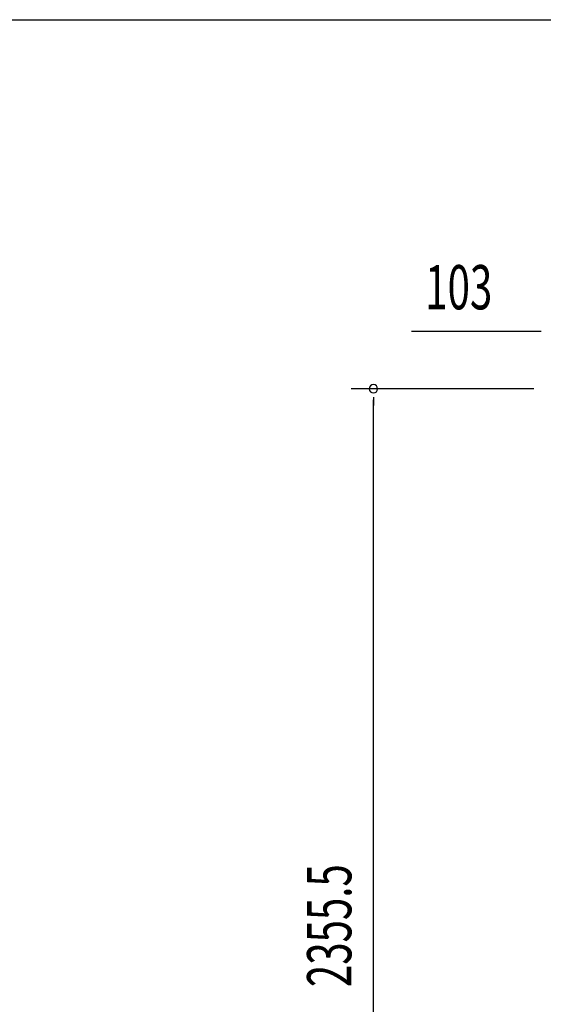
# Model space of a CAD drawing. Extents: x 542 to 20478, y 217 to 14052.
# Drawn here: x 9145 to 10329, y 11827 to 14052 of the extents above; entities that cross this region are included whole.
import ezdxf

# ---------------------------------------------------------------- set-up
doc = ezdxf.new("R2010")
doc.units = 0
doc.header["$LTSCALE"] = 50
doc.header["$MEASUREMENT"] = 0
doc.layers.add('SUNPOU', color=4, linetype='CONTINUOUS')
doc.layers.add('WAKUSEN-01', color=50, linetype='CONTINUOUS')
doc.styles.add('00', font='ROMANS', dxfattribs={"width": 0.666667, "bigfont": 'BIGFONT'})

msp = doc.modelspace()

# ---------------------------------------------------------------- linework, layer by layer
at = {"layer": 'SUNPOU'}
for p, q in [((10317.8, 13347.9), (10030.9, 13347.9)), ((10324.1, 13347.9), (10305.3, 13347.9)), ((10307.3, 13218.3), (9894.7, 13218.3)), ((9944.7, 13199.6), (9944.7, 13180.8)), ((9944.7, 10887.9), (9944.7, 13193.3))]:
    msp.add_line(p, q, dxfattribs=at)
for start, end in [(90, 270), (270, 90)]:
    msp.add_arc((9944.7, 13218.3), 9.38, start, end, dxfattribs=at)
at = {"layer": 'WAKUSEN-01'}
msp.add_line((542.5, 14052.5), (20477.5, 14052.5), dxfattribs=at)
msp.add_line((542.5, 14052.5), (20477.5, 14052.5), dxfattribs=at)

# ---------------------------------------------------------------- texts
at = {"layer": 'SUNPOU', "style": '00', "width": 0.666667}
msp.add_text('103', height=100, dxfattribs=at).set_placement((10061.9, 13397.9))
msp.add_text('2355.5', height=100, rotation=90, dxfattribs=at).set_placement((9894.7, 11866))

doc.saveas('drawing.dxf')
